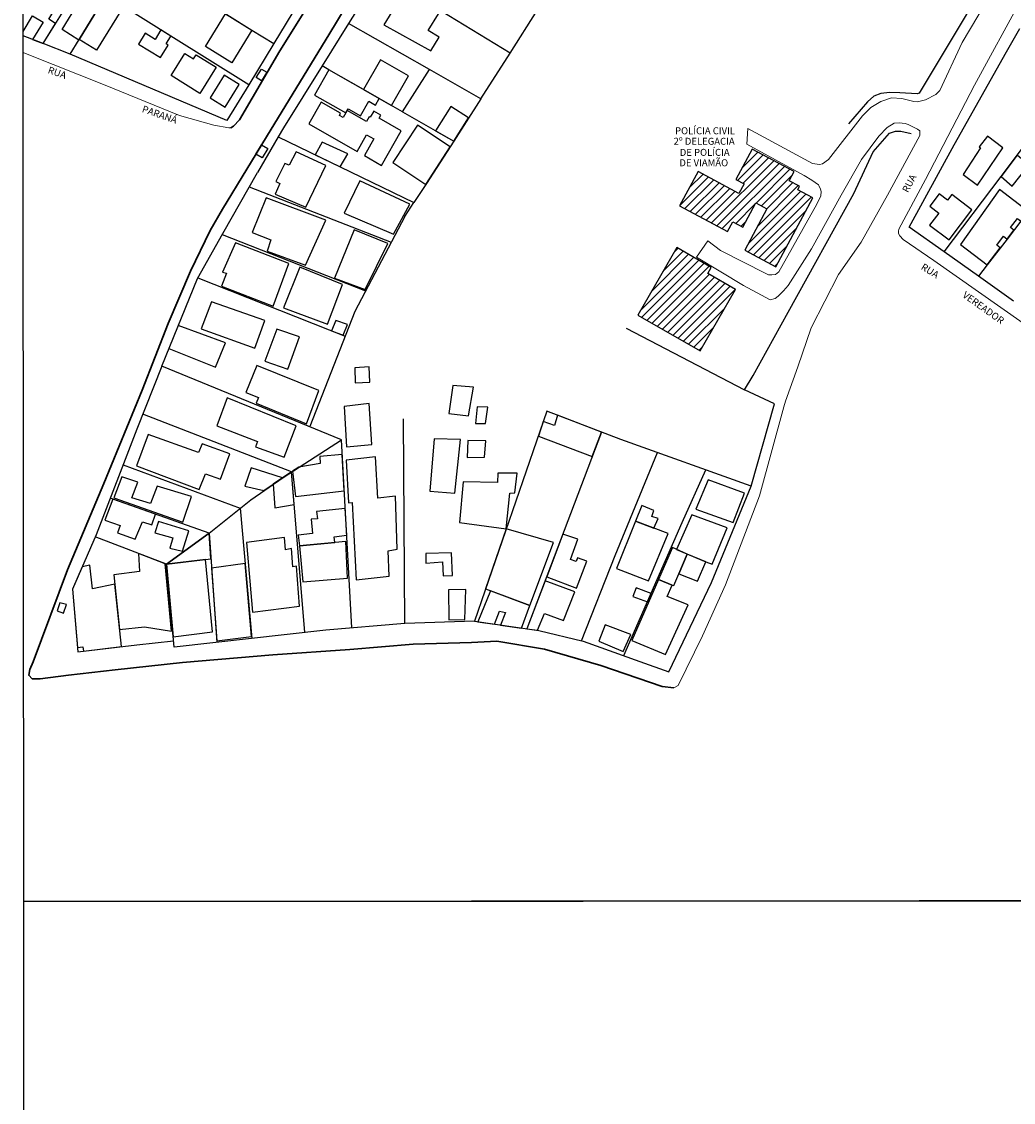
# Model space of a CAD drawing. Units: millimetres. Extents: x 290356 to 292769, y 1671585 to 1674358.
# Drawn here: x 290357 to 290570, y 1673205 to 1673438 of the extents above; entities that cross this region are included whole.
import ezdxf
from ezdxf.enums import TextEntityAlignment as Align

# ---------------------------------------------------------------- set-up
doc = ezdxf.new("R2010")
doc.units = ezdxf.units.MM
doc.header["$MEASUREMENT"] = 0
for name, color, linetype in [('Cerca', 8, 'Cerca'), ('Edificacoes', 2, 'Continuous'), ('Edificacoes_Notaveis', 2, 'Continuous'), ('Edificacoes_Notaveis_Hatch', 8, 'Continuous'), ('Malha', 7, 'Continuous'), ('Muro_Grade', 8, 'Continuous'), ('Parada_Onibus', 231, 'Continuous'), ('Topon_de_Vias', 7, 'Continuous'), ('Topon_Edif_Notaveis', 7, 'Continuous')]:
    doc.layers.add(name, color=color, linetype=linetype)
for name, color, linetype, lineweight in [('Pavimentacao_Asfaltica_Mfio', 10, 'Continuous', 30), ('Pavimentacao_Asfaltica_S_Mfio', 10, 'Continuous', 15), ('Pavimentacao_Nao_Asfaltica_S_Mfio', 10, 'Continuous', 15)]:
    doc.layers.add(name, color=color, linetype=linetype, lineweight=lineweight)
doc.styles.add('Arial', font='arial.ttf', dxfattribs={"height": 1.5})
doc.styles.get("Standard").update_dxf_attribs({"font": 'arial.ttf'})
doc.linetypes.add('Cerca', pattern='A,10,0,["X",Standard,S=1,R=0,X=0,Y=-0.5],0.1', length=10.1)

msp = doc.modelspace()

# ---------------------------------------------------------------- hatches: boundary and pattern name
at = {"layer": 'Edificacoes_Notaveis_Hatch'}
h = msp.add_hatch(dxfattribs=at)
h.set_pattern_fill('ANSI31', color=256, scale=10)
h.paths.add_polyline_path([(290527.21, 1673399.51), (290519.24, 1673384.67), (290512.54, 1673388.27), (290517.32, 1673397.16), (290514.94, 1673398.44), (290512.12, 1673393.2), (290509.97, 1673394.36), (290508.85, 1673392.28), (290498.51, 1673397.83), (290502.48, 1673405.23), (290511.29, 1673400.5), (290512.38, 1673402.52), (290510.6, 1673403.47), (290514.14, 1673410.06), (290523.2, 1673405.19), (290522.14, 1673403.22), (290524.37, 1673402.03), (290523.96, 1673401.26)], flags=17)
h = msp.add_hatch(dxfattribs=at)
h.set_pattern_fill('ANSI31', color=256, scale=10)
h.paths.add_polyline_path([(290512.54, 1673388.27), (290517.32, 1673397.16), (290514.94, 1673398.44), (290512.12, 1673393.2), (290509.97, 1673394.36), (290508.85, 1673392.28), (290498.51, 1673397.83), (290502.48, 1673405.23), (290511.29, 1673400.5), (290512.38, 1673402.52), (290510.6, 1673403.47), (290514.14, 1673410.06), (290523.2, 1673405.19), (290522.14, 1673403.22), (290524.37, 1673402.03), (290523.96, 1673401.26), (290527.21, 1673399.51), (290519.24, 1673384.67)], flags=17)
h = msp.add_hatch(dxfattribs=at)
h.set_pattern_fill('ANSI31', color=256, scale=10)
h.paths.add_polyline_path([(290505.34, 1673384.55), (290504.59, 1673383.26), (290510.58, 1673379.81), (290502.93, 1673366.54), (290489.51, 1673374.28), (290497.9, 1673388.84)], flags=17)
h = msp.add_hatch(dxfattribs=at)
h.set_pattern_fill('ANSI31', color=256, scale=10)
h.paths.add_polyline_path([(290505.34, 1673384.55), (290504.59, 1673383.26), (290510.58, 1673379.81), (290502.93, 1673366.54), (290489.51, 1673374.28), (290497.9, 1673388.84)], flags=17)

# ---------------------------------------------------------------- linework, layer by layer
at = {"layer": 'Cerca', "flags": 128}
for points in [[(290570.41, 1673456.07), (290550.15, 1673422.11), (290549.72, 1673421.97), (290545.96, 1673422.2), (290543.83, 1673422.21), (290541.84, 1673422.05), (290540.33, 1673421.44), (290538.97, 1673420.21), (290534.86, 1673415.5)], [(290486.98, 1673371.44), (290512.49, 1673358.14), (290514.34, 1673361.27), (290521.89, 1673374.92), (290536.02, 1673400.48), (290540.23, 1673409.45), (290543.76, 1673413.5), (290545.05, 1673413.92), (290546.19, 1673413.87), (290548.41, 1673413.4)], [(290513.89, 1673337.42), (290518.93, 1673355.17), (290512.49, 1673358.14)]]:
    msp.add_lwpolyline(points, dxfattribs=at)
at = {"layer": 'Edificacoes', "flags": 128}
msp.add_lwpolyline([(290357.06, 1673435.4), (290359.11, 1673438.77), (290361.37, 1673437.4), (290359.1, 1673433.68), (290361.39, 1673432.81), (290364.07, 1673437.13), (290362.59, 1673438.03), (290363.67, 1673439.81), (290364.43, 1673439.35), (290366.45, 1673442.66), (290366, 1673442.94), (290370.34, 1673450.07), (290365.84, 1673452.81), (290363.79, 1673449.46), (290361.99, 1673450.56), (290357.06, 1673442.46)], dxfattribs=at)
for points in [[(290369.12, 1673433.67), (290369.04, 1673433.54), (290365.46, 1673435.8), (290368.97, 1673441.58), (290367.47, 1673442.62), (290372.21, 1673450.28), (290376.06, 1673447.94), (290376.94, 1673449.39), (290378.22, 1673448.61), (290374.9, 1673443.16)], [(290374.9, 1673443.16), (290378.67, 1673440.79), (290372.9, 1673431.36), (290369.12, 1673433.67)], [(290439.04, 1673443.82), (290434.77, 1673436.85), (290444.94, 1673431.25), (290446.72, 1673434.15), (290444.32, 1673435.62), (290446.54, 1673439.23)], [(290400.94, 1673439.05), (290406.37, 1673435.7), (290402.02, 1673428.64), (290396.34, 1673432.14), (290400.68, 1673439.2)], [(290386.76, 1673435.73), (290385.51, 1673433.69), (290383.33, 1673435.02), (290381.89, 1673432.66), (290386.64, 1673429.75), (290388.3, 1673432.47), (290387.89, 1673432.72), (290388.9, 1673434.38)], [(290391.93, 1673430.66), (290393.79, 1673429.5), (290394.35, 1673430.38), (290398.68, 1673427.67), (290395.16, 1673421.99), (290388.94, 1673425.88)], [(290433.79, 1673420.95), (290436.42, 1673419.45), (290440.08, 1673425.85), (290434.03, 1673429.31), (290430.37, 1673422.91)], [(290400.35, 1673425.94), (290397.38, 1673421.06), (290400.63, 1673419.09), (290403.59, 1673423.97)], [(290430.37, 1673422.91), (290422.95, 1673427.16), (290419.83, 1673421.7), (290426.57, 1673417.84), (290427.09, 1673418.75), (290429.75, 1673417.23), (290431.53, 1673420.34), (290432.97, 1673419.51), (290433.79, 1673420.95)], [(290426.87, 1673418.37), (290426, 1673416.85), (290425.2, 1673417.31), (290425.46, 1673417.77), (290421.29, 1673420.15), (290418.62, 1673415.49), (290429.01, 1673409.54), (290431.07, 1673413.14), (290432.64, 1673412.24), (290430.59, 1673408.65), (290434.27, 1673406.54), (290438.55, 1673414), (290433.79, 1673416.73), (290434.14, 1673417.35), (290432.62, 1673418.22), (290431.87, 1673416.9), (290431.65, 1673417.03), (290431.05, 1673415.98)], [(290449.85, 1673411.76), (290453.05, 1673416.75), (290449.25, 1673419.19), (290445.92, 1673414.01)], [(290443.84, 1673402.41), (290449.04, 1673410.51), (290442.02, 1673415.17), (290436.7, 1673407.15)], [(290564.81, 1673412.84), (290563.04, 1673410.51), (290563.33, 1673410.29), (290559.62, 1673404.57), (290562.7, 1673402.24), (290568.15, 1673410.3)], [(290415.89, 1673409.42), (290414.35, 1673406.57), (290413.46, 1673406.94), (290411.49, 1673403.03), (290412.34, 1673402.65), (290411.37, 1673400.33), (290417.96, 1673397.54), (290422.25, 1673406.47)], [(290419.98, 1673408.82), (290425.4, 1673406.2), (290427.03, 1673409.05), (290421.53, 1673411.52)], [(290571.23, 1673408.7), (290567.79, 1673404.16), (290570.14, 1673402.07), (290573.72, 1673406.61)], [(290429.58, 1673403.19), (290426.2, 1673396.25), (290436.89, 1673391.74), (290440.41, 1673398.18)], [(290554.45, 1673400.4), (290552.42, 1673397.72), (290554.35, 1673396.26), (290552.38, 1673393.65), (290556.57, 1673390.47), (290561.5, 1673396.97), (290557.16, 1673400.25), (290556.25, 1673399.04)], [(290573.63, 1673396.56), (290567.45, 1673401.33), (290559.05, 1673389.5), (290564.77, 1673385.08), (290567.6, 1673388.75), (290566.84, 1673389.34), (290568.32, 1673391.25), (290569.08, 1673390.66), (290570.54, 1673392.55), (290569.77, 1673393.14), (290571.27, 1673395.09), (290572.04, 1673394.49)], [(290409.45, 1673399.53), (290406.42, 1673392.05), (290410.47, 1673390.51), (290409.63, 1673388.06), (290417.88, 1673385.01), (290422.3, 1673394.71)], [(290428.39, 1673392.63), (290424.18, 1673382.22), (290430.74, 1673379.81), (290435.63, 1673389.71)], [(290402.81, 1673389.81), (290400.05, 1673383.5), (290400.89, 1673383.3), (290399.81, 1673380.52), (290410.92, 1673376.2), (290414.32, 1673385.35)], [(290416.7, 1673384.56), (290413.14, 1673375.84), (290422.62, 1673372.28), (290425.91, 1673380.88)], [(290397.64, 1673377.1), (290395.41, 1673371.3), (290407, 1673367.16), (290409.11, 1673373.09)], [(290423.51, 1673370.89), (290425.99, 1673369.91), (290426.95, 1673372.24), (290424.42, 1673373.12)], [(290388.47, 1673367.04), (290398.51, 1673363.01), (290400.65, 1673368.3), (290390.5, 1673372.03)], [(290411.75, 1673371.26), (290409.11, 1673364.3), (290414.1, 1673362.59), (290416.59, 1673369.57)], [(290407.42, 1673363.39), (290405.08, 1673357.55), (290407.79, 1673356.5), (290407.26, 1673355.28), (290418.09, 1673350.85), (290420.76, 1673358)], [(290431.62, 1673363.08), (290428.5, 1673362.92), (290428.62, 1673359.67), (290431.8, 1673359.81)], [(290449.62, 1673359.1), (290448.78, 1673353.09), (290453.04, 1673352.57), (290454.09, 1673358.71)], [(290401.01, 1673356.45), (290398.83, 1673350.42), (290407.55, 1673346.99), (290407.16, 1673345.89), (290413.32, 1673343.61), (290415.9, 1673350.38)], [(290431.6, 1673355.21), (290426.25, 1673354.58), (290426.77, 1673345.86), (290432.18, 1673346.39)], [(290454.87, 1673354.46), (290454.5, 1673350.92), (290456.66, 1673350.88), (290457.19, 1673354.39)], [(290468.07, 1673348.2), (290479.68, 1673343.78), (290481.68, 1673349.06), (290472.18, 1673352.68), (290471.54, 1673350.5), (290469.14, 1673351.31)], [(290383.99, 1673348.55), (290381.46, 1673341.76), (290394.96, 1673336.65), (290396.35, 1673340.03), (290399.57, 1673338.93), (290401.6, 1673344.39), (290395.65, 1673346.55), (290394.88, 1673344.63)], [(290445.64, 1673347.61), (290444.71, 1673336.35), (290450.11, 1673335.89), (290451.31, 1673347.46)], [(290452.91, 1673347.27), (290452.71, 1673343.6), (290456.48, 1673343.66), (290456.76, 1673347.14)], [(290425.84, 1673344.2), (290420.97, 1673343.77), (290421.07, 1673342.26), (290416.49, 1673341.49), (290415.12, 1673340.6), (290415.72, 1673335.14), (290426.26, 1673336.39)], [(290433, 1673343.72), (290426.67, 1673343.03), (290427.16, 1673333.79), (290427.97, 1673333.84), (290428.79, 1673317.19), (290435.94, 1673318.02), (290435.7, 1673323.46), (290437.68, 1673323.8), (290437.33, 1673335.27), (290433.47, 1673334.8)], [(290410.97, 1673337.83), (290412.93, 1673339.18), (290406.19, 1673341.32), (290404.84, 1673337.41), (290408.94, 1673336.43)], [(290412.93, 1673339.18), (290410.97, 1673337.83), (290411.28, 1673332.73), (290415.47, 1673333.46), (290414.89, 1673340.45)], [(290461.17, 1673328.21), (290461.95, 1673335.9), (290463.04, 1673335.93), (290463.51, 1673340.18), (290459.31, 1673340.22), (290459.27, 1673338.15), (290451.89, 1673338.36), (290451.09, 1673329.53)], [(290378.33, 1673339.39), (290376.58, 1673334.89), (290391.45, 1673329.63), (290393.34, 1673335.13), (290385.91, 1673337.42), (290384.49, 1673333.67), (290380.51, 1673334.91), (290381.78, 1673338.23)], [(290504.63, 1673338.75), (290501.98, 1673332.43), (290510.01, 1673329.57), (290512.49, 1673335.9)], [(290376.42, 1673334.57), (290374.7, 1673330.09), (290377.98, 1673328.94), (290377.42, 1673327.37), (290381.19, 1673325.96), (290382.77, 1673329.73), (290384.81, 1673329.07), (290385.57, 1673331.34)], [(290426.78, 1673326.85), (290426.46, 1673332.61), (290420.29, 1673331.96), (290420.47, 1673330.37), (290419.11, 1673330.3), (290419.41, 1673327.17), (290416.32, 1673326.86), (290416.61, 1673324.5), (290424.25, 1673325.23), (290424.07, 1673326.46)], [(290489, 1673329.84), (290492.92, 1673328.36), (290493.87, 1673330.42), (290492.49, 1673330.82), (290492.98, 1673332.13), (290490.39, 1673333.22)], [(290497.84, 1673323.77), (290504.18, 1673321.1), (290505.49, 1673320.56), (290508.74, 1673328.43), (290501.13, 1673331.19)], [(290386.25, 1673329.81), (290385.43, 1673327.35), (290389.29, 1673326.23), (290388.71, 1673324.03), (290391.42, 1673323.37), (290392.76, 1673327.73)], [(290461.17, 1673328.21), (290456.7, 1673315.25), (290466.22, 1673311.7), (290471.37, 1673325.23)], [(290489, 1673329.84), (290484.91, 1673319.66), (290491.82, 1673317), (290496.06, 1673327.18)], [(290397.15, 1673327.25), (290387.96, 1673320.57), (290397.54, 1673321.71)], [(290413.39, 1673326.36), (290405.2, 1673325.27), (290406.47, 1673310.25), (290416.63, 1673311.56), (290415.99, 1673320.15), (290415.18, 1673319.98), (290414.88, 1673323.97), (290413.61, 1673323.7)], [(290469.87, 1673317.88), (290476.26, 1673315.4), (290478.54, 1673321.24), (290476.53, 1673321.94), (290476.19, 1673321.12), (290474.97, 1673321.62), (290476.59, 1673325.94), (290473.34, 1673327.04)], [(290416.61, 1673324.5), (290417.33, 1673316.77), (290426.98, 1673317.57), (290426.56, 1673325.45)], [(290498.35, 1673318.49), (290500.16, 1673322.75), (290496.98, 1673324.14), (290493.95, 1673317.28), (290496.88, 1673316.06), (290497.28, 1673315.96)], [(290387.66, 1673320.68), (290381.93, 1673322.87), (290382.13, 1673319.03), (290376.64, 1673318.29), (290377.85, 1673306.48), (290383.25, 1673307.09), (290389.06, 1673306.15)], [(290396.34, 1673321.59), (290387.96, 1673320.57), (290389.42, 1673304.91), (290397.89, 1673306.02)], [(290449.39, 1673323.05), (290443.84, 1673322.9), (290443.83, 1673320.83), (290447.4, 1673321.06), (290447.53, 1673318.09), (290449.61, 1673318.16)], [(290498.35, 1673318.49), (290502.36, 1673316.9), (290504.18, 1673321.1), (290500.16, 1673322.75)], [(290367.71, 1673315.22), (290368.77, 1673302.62), (290369.94, 1673302.78), (290370.05, 1673301.8), (290378.23, 1673302.81), (290376.85, 1673316.25), (290372.01, 1673315.25), (290371.46, 1673320.39), (290369.79, 1673320)], [(290406.27, 1673305.01), (290404.88, 1673320.71), (290397.68, 1673319.73), (290398.79, 1673304.08)], [(290469.53, 1673316.98), (290465.62, 1673306.65), (290467.86, 1673306.33), (290469.43, 1673309.94), (290473.52, 1673308.43), (290475.91, 1673314.64)], [(290496.88, 1673316.06), (290493.95, 1673317.28), (290488.19, 1673304.16), (290495.46, 1673301.13), (290500.32, 1673311.85), (290495.81, 1673313.6)], [(290452.42, 1673315.13), (290448.74, 1673315.02), (290448.8, 1673308.55), (290452.21, 1673308.64)], [(290459.94, 1673307.46), (290464.43, 1673306.82), (290466.22, 1673311.7), (290457.73, 1673314.86), (290455.05, 1673308.15), (290458.6, 1673307.65), (290459.72, 1673310.48), (290460.99, 1673310.16)], [(290491.57, 1673312.48), (290492.36, 1673314.28), (290489.16, 1673315.51), (290488.4, 1673313.58)], [(290482.48, 1673307.51), (290481.1, 1673304.02), (290486.35, 1673301.76), (290488.01, 1673305.4)]]:
    msp.add_lwpolyline(points, close=True, dxfattribs=at)
at = {"layer": 'Edificacoes_Notaveis', "flags": 128}
for points in [[(290512.54, 1673388.27), (290519.24, 1673384.67), (290527.21, 1673399.51), (290523.96, 1673401.26), (290524.37, 1673402.03), (290522.14, 1673403.22), (290523.2, 1673405.19), (290514.14, 1673410.06), (290510.6, 1673403.47), (290512.38, 1673402.52), (290511.29, 1673400.5), (290502.48, 1673405.23), (290498.51, 1673397.83), (290508.85, 1673392.28), (290509.97, 1673394.36), (290512.12, 1673393.2), (290514.94, 1673398.44), (290517.32, 1673397.16)], [(290527.21, 1673399.51), (290523.96, 1673401.26), (290524.37, 1673402.03), (290522.14, 1673403.22), (290523.2, 1673405.19), (290514.14, 1673410.06), (290510.6, 1673403.47), (290512.38, 1673402.52), (290511.29, 1673400.5), (290502.48, 1673405.23), (290498.51, 1673397.83), (290508.85, 1673392.28), (290509.97, 1673394.36), (290512.12, 1673393.2), (290514.94, 1673398.44), (290517.32, 1673397.16), (290512.54, 1673388.27), (290519.24, 1673384.67)], [(290505.34, 1673384.55), (290497.9, 1673388.84), (290489.51, 1673374.28), (290502.93, 1673366.54), (290510.58, 1673379.81), (290504.59, 1673383.26)]]:
    msp.add_lwpolyline(points, close=True, dxfattribs=at)
at = {"layer": 'Malha', "flags": 128}
for points in [[(290356.74, 1673802.11), (290838.91, 1673802.52), (290839.37, 1673248.26), (290357.23, 1673247.84), (290356.74, 1673802.11)], [(290357.23, 1673247.84), (290839.41, 1673248.19), (290839.8, 1672693.93), (290357.64, 1672693.58), (290357.23, 1673247.84)]]:
    msp.add_lwpolyline(points, close=True, dxfattribs=at)
at = {"layer": 'Muro_Grade', "flags": 128}
for points in [[(290361.39, 1673432.81), (290367.47, 1673442.62), (290372.21, 1673450.28), (290376.53, 1673457.24), (290380.3, 1673463.33)], [(290380.18, 1673451.83), (290385.13, 1673448.78), (290400.68, 1673439.2), (290406.37, 1673435.7), (290411.08, 1673432.8)], [(290433.95, 1673447.9), (290427.14, 1673437.13)], [(290462, 1673430.72), (290433.95, 1673447.9)], [(290367.18, 1673430.49), (290369.12, 1673433.67), (290374.9, 1673443.16)], [(290405.67, 1673423.88), (290388.9, 1673434.38), (290378.67, 1673440.79), (290374.9, 1673443.16)], [(290416.38, 1673441.56), (290411.08, 1673432.8)], [(290462, 1673430.72), (290467.84, 1673439.9)], [(290427.14, 1673437.13), (290421.48, 1673428)], [(290444.64, 1673427.17), (290427.14, 1673437.13)], [(290555.48, 1673387.91), (290547.97, 1673393.2), (290557.69, 1673410.99), (290568.97, 1673431.03), (290571.81, 1673436.01)], [(290361.39, 1673432.81), (290357.06, 1673434.47)], [(290367.18, 1673430.49), (290361.39, 1673432.81)], [(290411.08, 1673432.8), (290405.67, 1673423.88)], [(290405.67, 1673423.88), (290400.98, 1673416.22), (290367.18, 1673430.49)], [(290455.7, 1673420.89), (290462, 1673430.72)], [(290421.48, 1673428), (290413.2, 1673414.64), (290412.03, 1673412.66)], [(290438.8, 1673418.08), (290433.79, 1673420.95), (290422.95, 1673427.16), (290421.48, 1673428)], [(290438.8, 1673418.08), (290444.64, 1673427.17)], [(290455.7, 1673420.89), (290444.64, 1673427.17)], [(290455.7, 1673420.89), (290449.85, 1673411.76)], [(290438.8, 1673418.08), (290449.85, 1673411.76)], [(290555.48, 1673387.91), (290567.79, 1673404.16), (290572.84, 1673410.82), (290576.57, 1673415.76), (290579.2, 1673413.84), (290584.18, 1673410.21)], [(290412.03, 1673412.66), (290407.53, 1673405.01)], [(290412.03, 1673412.66), (290425.4, 1673406.2), (290441.28, 1673398.54)], [(290449.85, 1673411.76), (290444, 1673402.66), (290441.28, 1673398.54)], [(290584.18, 1673410.21), (290577.95, 1673402.15), (290572.04, 1673394.49), (290569.08, 1673390.66), (290564.77, 1673385.08), (290562.91, 1673382.68)], [(290400.08, 1673391.86), (290407.53, 1673405.01)], [(290405.76, 1673401.88), (290436.37, 1673389.99)], [(290439.27, 1673395.52), (290441.28, 1673398.54)], [(290439.27, 1673395.52), (290428.52, 1673375.02), (290418.83, 1673350.22)], [(290386.95, 1673363.29), (290394.63, 1673382.18), (290400.08, 1673391.86)], [(290399.95, 1673391.63), (290430.85, 1673379.48)], [(290562.91, 1673382.68), (290555.48, 1673387.91)], [(290394.69, 1673382.29), (290426.45, 1673369.73)], [(290570.43, 1673377.26), (290562.91, 1673382.68)], [(290454.29, 1673308.26), (290439.3, 1673307.77), (290422.32, 1673306.37), (290389.63, 1673302.67), (290387.96, 1673320.57), (290397.15, 1673327.25), (290406.1, 1673334.47), (290413.08, 1673339.29), (290425.66, 1673347.41), (290386.95, 1673363.29), (290381.6, 1673349.71), (290372.8, 1673326.91), (290367.71, 1673315.22), (290368.85, 1673301.66), (290381.6, 1673303.22), (290389.5, 1673304.04)], [(290414.89, 1673340.45), (290382.87, 1673352.93)], [(290439.27, 1673307.77), (290439, 1673351.94)], [(290481.68, 1673349.06), (290465.62, 1673306.65)], [(290427.86, 1673306.83), (290425.66, 1673347.41)], [(290477.4, 1673304.06), (290484.62, 1673322.46), (290493.75, 1673344.64)], [(290378.64, 1673342.02), (290403.83, 1673332.65)], [(290417.75, 1673305.85), (290414.89, 1673340.45)], [(290486.47, 1673300.86), (290499.08, 1673329.59), (290504.15, 1673340.91)], [(290397.15, 1673327.25), (290375.84, 1673334.77)], [(290403.83, 1673332.65), (290406.31, 1673304.56)], [(290387.96, 1673320.57), (290372.6, 1673326.44)], [(290397.15, 1673327.25), (290398.82, 1673303.71)]]:
    msp.add_lwpolyline(points, dxfattribs=at)
msp.add_lwpolyline([(290496.17, 1673297.37), (290505.37, 1673316.61), (290513.89, 1673337.42), (290485.82, 1673347.48), (290469.92, 1673353.54), (290454.29, 1673308.26), (290468.19, 1673306.28), (290477.74, 1673303.98), (290489.92, 1673299.63)], close=True, dxfattribs=at)
at = {"layer": 'Parada_Onibus', "flags": 128}
for points in [[(290407.29, 1673425.48), (290408.4, 1673427.29), (290409.54, 1673426.6), (290408.43, 1673424.78)], [(290409.79, 1673410.16), (290408.6, 1673408.15), (290407.2, 1673408.98), (290408.39, 1673410.99)], [(290364.97, 1673312.28), (290364.39, 1673310.49), (290365.75, 1673310.03), (290366.42, 1673311.88)]]:
    msp.add_lwpolyline(points, close=True, dxfattribs=at)
at = {"layer": 'Pavimentacao_Asfaltica_Mfio', "ltscale": 0.01, "flags": 128}
for points in [[(290469, 1673509.82), (290466.58, 1673506.08), (290457.57, 1673491.15), (290446.14, 1673472.64), (290432.72, 1673450.89), (290422.95, 1673434.65), (290410.48, 1673414.31), (290400.02, 1673397.13), (290397.38, 1673392.5)], [(290401.79, 1673414.65), (290402.4, 1673414.97), (290403.65, 1673416.36), (290412.4, 1673431.22), (290422.39, 1673447.24), (290433.26, 1673464.74), (290446.84, 1673487.35), (290459.71, 1673508.26), (290460.41, 1673509.42), (290460.68, 1673510.34)]]:
    msp.add_lwpolyline(points, dxfattribs=at)
at = {"layer": 'Pavimentacao_Asfaltica_Mfio', "flags": 128}
msp.add_lwpolyline([(290397.38, 1673392.5), (290393.11, 1673383.73), (290388.28, 1673372.45), (290382.69, 1673358.11), (290374.42, 1673337.94), (290366.63, 1673319.34), (290359.22, 1673299.5), (290358.49, 1673297.88), (290358.28, 1673296.65), (290359.02, 1673295.85), (290360.76, 1673295.86), (290366.86, 1673296.67), (290376.92, 1673297.83), (290391.42, 1673299.42), (290410.88, 1673301.01), (290427.44, 1673302.18), (290441.11, 1673303.33), (290453.69, 1673303.68), (290459.14, 1673303.95), (290469.42, 1673302.25), (290481.52, 1673298.72), (290494.77, 1673294.22), (290497.28, 1673293.96)], dxfattribs=at)
at = {"layer": 'Pavimentacao_Asfaltica_S_Mfio', "ltscale": 0.01, "flags": 128}
for points in [[(290553.73, 1673421.84), (290551.5, 1673420.64), (290549.76, 1673420.22), (290548.98, 1673420.29), (290546.41, 1673420.94), (290544.14, 1673421.12), (290541.84, 1673420.31), (290539.72, 1673419.04), (290537.94, 1673417.21), (290530.62, 1673407.77), (290529.31, 1673406.89), (290528.63, 1673406.69), (290527.11, 1673406.92), (290513.24, 1673414.5)], [(290502.11, 1673386.72), (290512.28, 1673380.62), (290518.04, 1673377.55), (290519.07, 1673377.84), (290519.77, 1673378.37), (290520.92, 1673379.51), (290521.89, 1673380.67), (290526.92, 1673388.54), (290533.29, 1673400.08), (290537.67, 1673407.78), (290541.44, 1673412.8), (290543.21, 1673414.72), (290544.76, 1673415.65), (290545.83, 1673415.72), (290547.08, 1673415.56), (290547.76, 1673415.33), (290549.79, 1673414.36)], [(290512.99, 1673411.1), (290513.24, 1673414.5)], [(290512.99, 1673411.1), (290525.31, 1673404.38), (290527.01, 1673403.37), (290528.46, 1673402.34), (290528.56, 1673402.07), (290528.87, 1673401.42), (290529.04, 1673400.89), (290528.91, 1673399.99), (290528.09, 1673398.15), (290519.9, 1673383.56), (290519.19, 1673383.01), (290518.39, 1673382.94), (290517.69, 1673382.96), (290517.09, 1673383.22), (290507.33, 1673388.17), (290504.58, 1673390.25)], [(290502.11, 1673386.72), (290504.58, 1673390.25)]]:
    msp.add_lwpolyline(points, dxfattribs=at)
at = {"layer": 'Pavimentacao_Nao_Asfaltica_S_Mfio', "ltscale": 0.01, "flags": 128}
for points in [[(290567.75, 1673447.08), (290559.42, 1673432.99), (290554.56, 1673422.65), (290553.73, 1673421.84)], [(290606.77, 1673348.5), (290590.45, 1673359.99), (290572.56, 1673372.55), (290553.3, 1673386.05), (290546.64, 1673390.54), (290545.94, 1673391.34), (290545.68, 1673391.88), (290545.68, 1673392.32), (290545.73, 1673392.77), (290551.47, 1673403.52), (290562.06, 1673423.85), (290572.28, 1673442.75)], [(290401.79, 1673414.65), (290401.38, 1673414.61), (290398.19, 1673415.2), (290390.75, 1673417.31), (290374.35, 1673423.97), (290358.33, 1673430.37), (290357.07, 1673430.89)], [(290549.79, 1673414.36), (290550.24, 1673413.99), (290550.29, 1673413.19), (290550.27, 1673412.96), (290543.31, 1673400.11), (290537.65, 1673389.99), (290532.72, 1673382.98), (290526.82, 1673371.55), (290523.95, 1673363.08), (290521.34, 1673355.74)]]:
    msp.add_lwpolyline(points, dxfattribs=at)
at = {"layer": 'Pavimentacao_Nao_Asfaltica_S_Mfio', "flags": 128}
msp.add_lwpolyline([(290497.28, 1673293.96), (290498.22, 1673294.44), (290503.46, 1673305.13), (290508.37, 1673316.1), (290515.72, 1673335.28), (290520.96, 1673354.52), (290521.34, 1673355.74)], dxfattribs=at)

# ---------------------------------------------------------------- texts
at = {"layer": 'Topon_de_Vias', "style": 'Arial'}
for s, rotation, p in [('RUA', 340.8592, (290362.11, 1673426.03)), ('PARANÁ', 340.8592, (290382.39, 1673417.63)), ('RUA', 61.9194, (290548.11, 1673400.31)), ('RUA', 328.4116, (290550.12, 1673383.83)), ('VEREADOR', 324.4061, (290559.04, 1673377.88))]:
    msp.add_text(s, height=1.5, rotation=rotation, dxfattribs=at).set_placement(p, align=Align.BOTTOM_LEFT)
at = {"layer": 'Topon_Edif_Notaveis', "style": 'Arial'}
for s, p in [('POLÍCIA CIVIL', (290497.52, 1673412.77)), ('2º DELEGACIA', (290497.21, 1673410.51)), ('DE POLÍCIA', (290498.54, 1673408.12)), ('DE VIAMÃO', (290498.45, 1673405.87))]:
    msp.add_text(s, height=1.5, dxfattribs=at).set_placement(p, align=Align.BOTTOM_LEFT)

doc.saveas('drawing.dxf')
